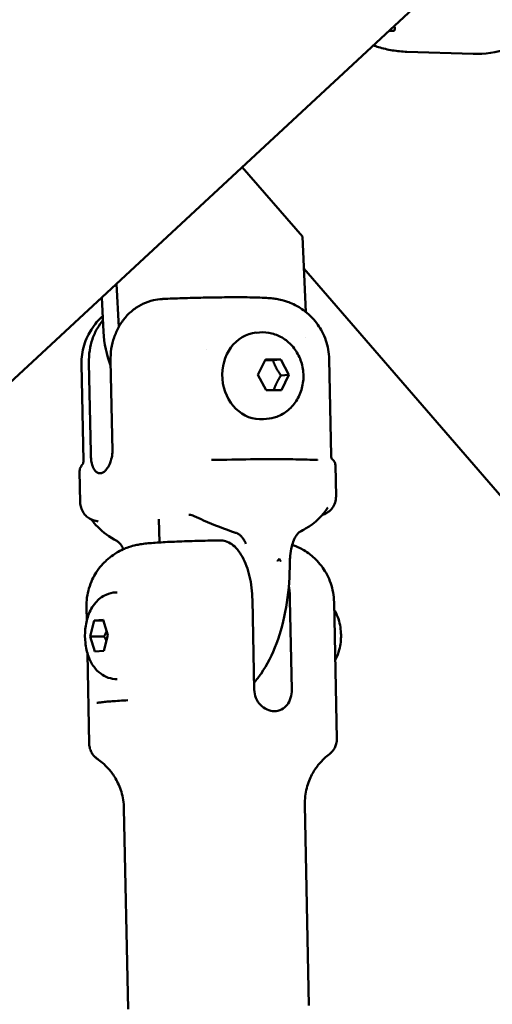
# Model space of a CAD drawing. Units: millimetres. Extents: x -1901 to 15855, y 0 to 28577.
# Drawn here: x 1153 to 1229, y 13496 to 13655 of the extents above; entities that cross this region are included whole.
import ezdxf

# ---------------------------------------------------------------- set-up
doc = ezdxf.new("R2010")
doc.units = ezdxf.units.MM
doc.layers.add('MD_Visible', color=7, linetype='Continuous', lineweight=50)
doc.styles.get("Standard").update_dxf_attribs({"font": 'GOTHIC.TTF'})
doc.dimstyles.new('ISO-25', dxfattribs={"dimtxt": 180, "dimasz": 120, "dimexe": 1.25, "dimexo": 0.625, "dimgap": 60, "dimtad": 1, "dimdec": 0, "dimlfac": 0.1, "dimrnd": 5, "dimtxsty": 'Standard', "dimcen": 120, "dimse1": 1, "dimse2": 1, "dimadec": 0, "dimazin": 0, "dimtfac": 1, "dimtdec": 0, "dimtmove": 1, "dimatfit": 3, "dimfxl": 1, "dimarcsym": 0})

# ---------------------------------------------------------------- blocks, each defined once
blk = doc.blocks.new('A')
at = {"layer": 'MD_Visible', "extrusion": (0, 1, 0)}
for p, q in [((4489, 13039.78), (5368.68, 13855.78)), ((5151.03, 13653.47), (5150.59, 13653.48)), ((5164.18, 13649.76), (5153.47, 13650.1)), ((5136.6, 13620.28), (5126.89, 13631.5)), ((5137.19, 13608.11), (5136.6, 13620.28)), ((5602.29, 13077.7), (5136.85, 13615.14)), ((5106.61, 13612.69), (5106.95, 13605.69)), ((5104.49, 13604.9), (5104.22, 13610.47)), ((5129.7, 13604.83), (5129.17, 13604.78)), ((5121.15, 13602.13), (5121.15, 13602.13)), ((5101.26, 13584.1), (5100.94, 13599.69)), ((5102.14, 13599.95), (5102.43, 13585.47)), ((5105.63, 13600.24), (5105.93, 13585.75)), ((5129.44, 13597.98), (5130.64, 13600.48)), ((5130.64, 13600.48), (5133.14, 13600.48)), ((5133.14, 13600.48), (5131.84, 13600.38)), ((5133.14, 13600.48), (5134.44, 13597.98)), ((5141.25, 13584.91), (5140.93, 13600.5)), ((5130.74, 13595.49), (5129.44, 13597.98)), ((5133.14, 13597.88), (5134.44, 13597.98)), ((5134.44, 13597.98), (5133.24, 13595.49)), ((5133.24, 13595.49), (5130.74, 13595.49)), ((5130.83, 13590.87), (5130.31, 13590.83)), ((5100.74, 13577.39), (5100.64, 13582.43)), ((5142.04, 13578.38), (5141.93, 13583.42)), ((5113.45, 13574.72), (5113.52, 13570.95)), ((5128.54, 13561.7), (5128.83, 13547.21)), ((5134.6, 13561.7), (5134.9, 13547.21)), ((5142.18, 13539.29), (5141.73, 13561.31)), ((5101.78, 13558.28), (5101.74, 13560.49)), ((5102.33, 13555.78), (5103, 13558.34)), ((5103, 13558.34), (5104.45, 13558.46)), ((5104.48, 13558.34), (5103, 13558.34)), ((5104.45, 13558.46), (5105.22, 13556.02)), ((5103.11, 13553.34), (5102.33, 13555.78)), ((5102.33, 13555.78), (5104.59, 13555.78)), ((5105.22, 13556.02), (5104.55, 13553.46)), ((5104.55, 13553.46), (5103.11, 13553.34)), ((5102.19, 13538.47), (5101.89, 13553.12)), ((5108.47, 13495.65), (5107.8, 13528.05)), ((5137.66, 13496.25), (5137, 13528.64))]:
    blk.add_line(p, q, dxfattribs=at)
at = {"layer": 'MD_Visible'}
for centre, major_axis, ratio, start_param, end_param in [((5117.46, 13605.74), (0, 15), 0.866025, 1.626437, 2.000161), ((5104.48, 13584.64), (1.32, 0.47), 0.779444, 5.644842, 5.85458), ((5138.93, 13583.26), (0.051, 0.999), 0.897942, -0.000032, 0), ((5117.99, 13572.44), (0.33, 2.98), 0.966209, -0.000004, 0.000005), ((5107.99, 13573.88), (1.32, 2.69), 0.7032, 3.141616, 3.141685), ((5132.54, 13568.29), (-0.026, 0.333), 0.363921, 3.135766, 3.530388), ((5133.15, 13568.34), (0.016, 0.383), 0.335938, 2.766789, 3.133747)]:
    blk.add_ellipse(centre, major_axis=major_axis, ratio=ratio, start_param=start_param, end_param=end_param, dxfattribs=at)
at = {"layer": 'MD_Visible', "extrusion": (1.22465e-16, -3.08149e-33, -1)}
blk.add_ellipse((5129.74, 13597.81), major_axis=(-0.57, 6.98), ratio=0.865314, start_param=3.141593, end_param=6.283185, dxfattribs=at)
at = {"layer": 'MD_Visible', "extrusion": (1.22465e-16, 0, -1)}
for centre, major_axis, ratio, start_param, end_param in [((5124.28, 13606.01), (0, 15), 0.866025, 1.701579, 1.702002), ((5101.69, 13584.39), (-0.378, 0.993), 0.752918, 1.86687, 2.090045)]:
    blk.add_ellipse(centre, major_axis=major_axis, ratio=ratio, start_param=start_param, end_param=end_param, dxfattribs=at)
at = {"layer": 'MD_Visible', "extrusion": (1.22465e-16, -7.70372e-34, -1)}
blk.add_ellipse((5121.39, 13577.88), major_axis=(-20.65, -0.5), ratio=0.037014, start_param=3.141733, end_param=3.141984, dxfattribs=at)
at = {"layer": 'MD_Visible', "extrusion": (1.22465e-16, -1.84889e-32, -1)}
blk.add_ellipse((5126.69, 13575.4), major_axis=(0.88, 2.87), ratio=0.179657, start_param=3.141569, end_param=3.14159, dxfattribs=at)
at = {"layer": 'MD_Visible', "extrusion": (1.22465e-16, -2.46519e-32, -1)}
blk.add_ellipse((5112.72, 13566.67), major_axis=(28.55, 28.41), ratio=0.350395, start_param=1.178113, end_param=1.188499, dxfattribs=at)
at = {"layer": 'MD_Visible', "extrusion": (1.22465e-16, 2.46519e-32, -1)}
blk.add_ellipse((5112.72, 13566.67), major_axis=(-29.13, 27.81), ratio=0.397016, start_param=1.910655, end_param=1.921041, dxfattribs=at)
at = {"layer": 'MD_Visible'}
for points, knots in [([(5151.03, 13653.47), (5151.25, 13653.46), (5151.41, 13653.5), (5151.57, 13653.7), (5151.57, 13653.86), (5151.49, 13654.11), (5151.46, 13654.18), (5151.42, 13654.25)], [-2.1141313, -2.1141313, -2.1141313, -2.1141313, -1.9819959, -1.9819959, -1.8498606, -1.8498606, -1.8048967, -1.8048967, -1.8048967, -1.8048967]), ([(5164.18, 13649.76), (5166.05, 13649.7), (5167.93, 13649.97), (5171.53, 13651.14), (5173.25, 13652.05), (5175.41, 13653.7), (5176, 13654.21), (5176.56, 13654.76)], [0.757603, 0.757603, 0.757603, 0.757603, 1.0644348, 1.0644348, 1.3747354, 1.3747354, 1.4996453, 1.4996453, 1.4996453, 1.4996453]), ([(5148.06, 13651.13), (5148.33, 13651.03), (5148.61, 13650.94), (5149.63, 13650.63), (5150.38, 13650.45), (5151.92, 13650.2), (5152.69, 13650.12), (5153.47, 13650.1)], [0.4827394, 0.4827394, 0.4827394, 0.4827394, 0.526498, 0.526498, 0.6420505, 0.6420505, 0.757603, 0.757603, 0.757603, 0.757603]), ([(5140.93, 13600.5), (5140.91, 13601.57), (5140.71, 13602.63), (5140.05, 13604.55), (5139.58, 13605.39), (5138.5, 13606.93), (5137.89, 13607.52), (5136.57, 13608.64), (5135.95, 13608.98), (5134.61, 13609.66), (5134.11, 13609.81), (5133.2, 13610.08), (5132.88, 13610.14), (5132.29, 13610.25), (5132.06, 13610.28), (5131.44, 13610.35), (5131.14, 13610.37), (5129.89, 13610.46), (5128.91, 13610.48), (5126.71, 13610.5), (5125.61, 13610.5), (5123.35, 13610.49), (5122.2, 13610.47), (5119.9, 13610.43), (5118.75, 13610.4), (5116.55, 13610.33), (5115.49, 13610.29), (5114.34, 13610.24), (5114.14, 13610.23), (5113.95, 13610.22)], [0.523955, 0.523955, 0.523955, 0.523955, 0.535191, 0.535191, 0.547575, 0.547575, 0.563868, 0.563868, 0.589274, 0.589274, 0.633565, 0.633565, 0.692022, 0.692022, 0.765083, 0.765083, 0.912726, 0.912726, 1.368021, 1.368021, 1.728955, 1.728955, 2.064577, 2.064577, 2.395817, 2.395817, 2.729872, 2.729872, 2.80043, 2.80043, 2.80043, 2.80043]), ([(5113.95, 13610.22), (5113.5, 13610.19), (5113.03, 13610.14), (5111.97, 13609.9), (5111.38, 13609.69), (5110.36, 13609.2), (5109.84, 13608.89), (5108.86, 13608.14), (5108.41, 13607.7), (5107.66, 13606.82), (5107.3, 13606.31), (5106.67, 13605.19), (5106.41, 13604.6), (5106.02, 13603.46), (5105.86, 13602.82), (5105.66, 13601.52), (5105.62, 13600.85), (5105.63, 13600.24)], [-8.737158, -8.737158, -8.737158, -8.737158, -8.588375, -8.588375, -8.391538, -8.391538, -8.203286, -8.203286, -8.015034, -8.015034, -7.830028, -7.830028, -7.645023, -7.645023, -7.46146, -7.46146, -7.277898, -7.277898, -7.277898, -7.277898]), ([(5100.94, 13599.69), (5100.92, 13600.76), (5101.08, 13601.82), (5101.66, 13603.78), (5102.1, 13604.63), (5103.11, 13606.21), (5103.69, 13606.83), (5104.25, 13607.34), (5104.31, 13607.39), (5104.37, 13607.44)], [2.61763729, 2.61763729, 2.61763729, 2.61763729, 2.62887292, 2.62887292, 2.64125692, 2.64125692, 2.65754958, 2.65754958, 2.65943728, 2.65943728, 2.65943728, 2.65943728]), ([(5104.4, 13606.81), (5104.08, 13606.42), (5103.78, 13605.98), (5103.19, 13604.95), (5102.92, 13604.34), (5102.53, 13603.2), (5102.37, 13602.56), (5102.16, 13601.24), (5102.12, 13600.57), (5102.14, 13599.95)], [-3.1395313, -3.1395313, -3.1395313, -3.1395313, -2.9826023, -2.9826023, -2.7960699, -2.7960699, -2.6110182, -2.6110182, -2.4259665, -2.4259665, -2.4259665, -2.4259665]), ([(5129.7, 13604.83), (5130.37, 13604.88), (5131.04, 13604.82), (5132.35, 13604.49), (5132.97, 13604.22), (5134.13, 13603.48), (5134.66, 13603.01), (5135.57, 13601.91), (5135.95, 13601.28), (5136.51, 13599.9), (5136.69, 13599.16), (5136.82, 13597.64), (5136.76, 13596.86), (5136.43, 13595.37), (5136.14, 13594.65), (5135.36, 13593.36), (5134.88, 13592.78), (5133.76, 13591.85), (5133.14, 13591.48), (5131.94, 13591.04), (5131.39, 13590.92), (5130.83, 13590.87)], [0.977133, 0.977133, 0.977133, 0.977133, 1.263257, 1.263257, 1.556037, 1.556037, 1.866075, 1.866075, 2.196876, 2.196876, 2.543247, 2.543247, 2.895168, 2.895168, 3.24166, 3.24166, 3.571737, 3.571737, 3.879611, 3.879611, 4.118725, 4.118725, 4.118725, 4.118725]), ([(5102.43, 13585.47), (5102.44, 13585.12), (5102.46, 13584.79), (5102.5, 13584.46), (5102.51, 13584.43), (5102.51, 13584.4), (5102.51, 13584.37)], [0, 0, 0, 0, 0.001020604, 0.001020604, 0.001020604, 0.001114598, 0.001114598, 0.001114598, 0.001114598]), ([(5101.26, 13584.1), (5101.26, 13584.05), (5101.25, 13583.99), (5101.24, 13583.88), (5101.23, 13583.83), (5101.2, 13583.74), (5101.18, 13583.69), (5101.14, 13583.62), (5101.12, 13583.58), (5101.08, 13583.52), (5101.06, 13583.49), (5101.04, 13583.47)], [2.61763729, 2.61763729, 2.61763729, 2.61763729, 2.62368369, 2.62368369, 2.62973009, 2.62973009, 2.63577649, 2.63577649, 2.64182288, 2.64182288, 2.64786928, 2.64786928, 2.64786928, 2.64786928]), ([(5102.52, 13584.15), (5102.52, 13584.11), (5102.52, 13584.08), (5102.53, 13584.05), (5102.53, 13584.02), (5102.53, 13583.99), (5102.54, 13583.96), (5102.54, 13583.95), (5102.54, 13583.94), (5102.54, 13583.93)], [0, 0, 0, 0, 0.0001047309, 0.0001047309, 0.0001047309, 0.0002113423, 0.0002113423, 0.0002113423, 0.0002468415, 0.0002468415, 0.0002468415, 0.0002468415]), ([(5102.54, 13583.93), (5102.58, 13583.77), (5102.62, 13583.62), (5102.66, 13583.47), (5102.69, 13583.38), (5102.73, 13583.29), (5102.76, 13583.2), (5102.81, 13583.06), (5102.87, 13582.93), (5102.94, 13582.82), (5103, 13582.71), (5103.06, 13582.62), (5103.13, 13582.53), (5103.19, 13582.46), (5103.25, 13582.39), (5103.32, 13582.34), (5103.37, 13582.29), (5103.43, 13582.25), (5103.49, 13582.22), (5103.55, 13582.18), (5103.62, 13582.16), (5103.69, 13582.14), (5103.72, 13582.13), (5103.75, 13582.12), (5103.78, 13582.12), (5103.81, 13582.11), (5103.85, 13582.11), (5103.89, 13582.11), (5103.92, 13582.11), (5103.95, 13582.11), (5103.98, 13582.11), (5104.01, 13582.11), (5104.04, 13582.12), (5104.06, 13582.12), (5104.1, 13582.13), (5104.15, 13582.14), (5104.19, 13582.15), (5104.26, 13582.17), (5104.33, 13582.2), (5104.41, 13582.24), (5104.43, 13582.26), (5104.46, 13582.27), (5104.48, 13582.29), (5104.56, 13582.33), (5104.63, 13582.39), (5104.71, 13582.46), (5104.76, 13582.51), (5104.82, 13582.56), (5104.87, 13582.62), (5104.96, 13582.71), (5105.04, 13582.81), (5105.11, 13582.93), (5105.2, 13583.05), (5105.28, 13583.18), (5105.35, 13583.32), (5105.42, 13583.46), (5105.49, 13583.61), (5105.55, 13583.77), (5105.59, 13583.9), (5105.64, 13584.04), (5105.68, 13584.18)], [0.000001, 0.000001, 0.000001, 0.000001, 0.0547171, 0.0547171, 0.0547171, 0.0903456, 0.0903456, 0.0903456, 0.1483202, 0.1483202, 0.1483202, 0.2012208, 0.2012208, 0.2012208, 0.2478198, 0.2478198, 0.2478198, 0.2866981, 0.2866981, 0.2866981, 0.3304032, 0.3304032, 0.3304032, 0.3479613, 0.3479613, 0.3479613, 0.3724811, 0.3724811, 0.3724811, 0.3895218, 0.3895218, 0.3895218, 0.4064426, 0.4064426, 0.4064426, 0.4303786, 0.4303786, 0.4303786, 0.4740104, 0.4740104, 0.4740104, 0.4882277, 0.4882277, 0.4882277, 0.5343807, 0.5343807, 0.5343807, 0.5677752, 0.5677752, 0.5677752, 0.6205398, 0.6205398, 0.6205398, 0.677299, 0.677299, 0.677299, 0.733173, 0.733173, 0.733173, 0.7797418, 0.7797418, 0.7797418, 0.7797418]), ([(5105.68, 13584.18), (5105.69, 13584.21), (5105.7, 13584.25), (5105.71, 13584.28), (5105.72, 13584.31), (5105.73, 13584.34), (5105.75, 13584.38), (5105.75, 13584.39), (5105.75, 13584.4), (5105.76, 13584.41)], [0, 0, 0, 0, 0.0001065463, 0.0001065463, 0.0001065463, 0.0002115722, 0.0002115722, 0.0002115722, 0.0002468415, 0.0002468415, 0.0002468415, 0.0002468415]), ([(5122.09, 13584.26), (5124.15, 13584.3), (5126.26, 13584.34), (5130.09, 13584.38), (5131.89, 13584.39), (5134.95, 13584.37), (5136.28, 13584.35), (5137.98, 13584.3), (5138.52, 13584.28), (5138.99, 13584.26)], [0, 0, 0, 0, 0.61739, 0.61739, 1.197677, 1.197677, 1.74854, 1.74854, 2.060598, 2.060598, 2.060598, 2.060598]), ([(5141.56, 13584.22), (5141.53, 13584.24), (5141.51, 13584.27), (5141.46, 13584.33), (5141.43, 13584.36), (5141.38, 13584.44), (5141.35, 13584.49), (5141.31, 13584.59), (5141.29, 13584.65), (5141.26, 13584.78), (5141.25, 13584.85), (5141.25, 13584.91)], [5.72260312, 5.72260312, 5.72260312, 5.72260312, 5.72992848, 5.72992848, 5.73725385, 5.73725385, 5.74457921, 5.74457921, 5.75190458, 5.75190458, 5.75922994, 5.75922994, 5.75922994, 5.75922994]), ([(5141.56, 13584.22), (5141.63, 13584.16), (5141.71, 13584.08), (5141.82, 13583.89), (5141.86, 13583.81), (5141.91, 13583.63), (5141.93, 13583.53), (5141.93, 13583.42)], [0, 0, 0, 0, 0.0853495, 0.0853495, 0.1307105, 0.1307105, 0.1777358, 0.1777358, 0.1777358, 0.1777358]), ([(5100.64, 13582.43), (5100.63, 13582.74), (5100.74, 13583.01), (5100.92, 13583.31), (5100.97, 13583.39), (5101.04, 13583.47)], [0.0010582, 0.0010582, 0.0010582, 0.0010582, 0.2108091, 0.2108091, 0.3022459, 0.3022459, 0.3022459, 0.3022459]), ([(5103.66, 13574.35), (5103.4, 13574.39), (5103.15, 13574.42), (5102.61, 13574.64), (5102.49, 13574.69), (5102.18, 13574.85), (5101.97, 13574.99), (5101.59, 13575.33), (5101.41, 13575.52), (5101.09, 13575.99), (5100.96, 13576.28), (5100.79, 13576.84), (5100.74, 13577.11), (5100.74, 13577.38)], [0, 0, 0, 0, 0.2352494, 0.2352494, 0.2898947, 0.2898947, 0.3770722, 0.3770722, 0.4602179, 0.4602179, 0.556516, 0.556516, 0.6406311, 0.6406311, 0.6406311, 0.6406311]), ([(5142.04, 13578.38), (5142.04, 13578.04), (5141.99, 13577.7), (5141.79, 13577.07), (5141.63, 13576.77), (5141.25, 13576.25), (5141.02, 13576.03), (5140.6, 13575.72), (5140.4, 13575.61), (5140.09, 13575.47), (5139.96, 13575.42), (5139.84, 13575.38), (5139.82, 13575.38), (5139.81, 13575.37)], [0, 0, 0, 0, 0.1031838, 0.1031838, 0.2063297, 0.2063297, 0.3076844, 0.3076844, 0.3964556, 0.3964556, 0.4771331, 0.4771331, 0.4879058, 0.4879058, 0.4879058, 0.4879058]), ([(5140.73, 13576.59), (5139.92, 13575.33), (5138.72, 13574.11), (5136.83, 13573), (5136.52, 13572.83), (5136.19, 13572.68)], [0, 0, 0, 0, 0.7212125, 0.7212125, 0.8587963, 0.8587963, 0.8587963, 0.8587963]), ([(5106.66, 13571.19), (5105.44, 13571.79), (5104.4, 13572.59), (5103.17, 13573.84), (5102.82, 13574.26), (5102.51, 13574.68)], [0, 0, 0, 0, 0.5028977, 0.5028977, 0.7354777, 0.7354777, 0.7354777, 0.7354777]), ([(5118.33, 13575.43), (5118.31, 13575.43), (5118.3, 13575.43), (5118.29, 13575.43), (5118.29, 13575.43), (5118.29, 13575.43)], [0, 0, 0, 0, 0.01603599, 0.01603599, 0.02198221, 0.02198221, 0.02198221, 0.02198221]), ([(5125.81, 13572.53), (5124.08, 13573.06), (5122.34, 13573.78), (5120.14, 13574.75), (5119.62, 13574.98), (5119.11, 13575.21)], [0, 0, 0, 0, 0.5517464, 0.5517464, 0.7237965, 0.7237965, 0.7237965, 0.7237965]), ([(5127.47, 13570.75), (5127.38, 13570.98), (5127.26, 13571.2), (5127.02, 13571.59), (5126.89, 13571.76), (5126.64, 13572.03), (5126.52, 13572.14), (5126.21, 13572.37), (5126.02, 13572.47), (5125.81, 13572.53)], [0, 0, 0, 0, 0.0765651, 0.0765651, 0.1446017, 0.1446017, 0.1995987, 0.1995987, 0.2724846, 0.2724846, 0.2724846, 0.2724846]), ([(5136.19, 13572.68), (5136.19, 13572.68), (5136.17, 13572.67), (5136.12, 13572.63), (5136.06, 13572.58), (5135.92, 13572.45), (5135.84, 13572.35), (5135.7, 13572.17), (5135.64, 13572.09), (5135.46, 13571.8), (5135.33, 13571.56), (5135.09, 13570.99), (5134.98, 13570.65), (5134.77, 13569.82), (5134.69, 13569.3), (5134.61, 13568.45), (5134.59, 13568.11), (5134.58, 13567.77)], [0.0179698, 0.0179698, 0.0179698, 0.0179698, 0.0576726, 0.0576726, 0.113753, 0.113753, 0.1766654, 0.1766654, 0.2160702, 0.2160702, 0.309332, 0.309332, 0.4216209, 0.4216209, 0.5785001, 0.5785001, 0.6804929, 0.6804929, 0.6804929, 0.6804929]), ([(5101.74, 13560.49), (5101.71, 13561.55), (5101.87, 13562.62), (5102.45, 13564.57), (5102.89, 13565.43), (5103.91, 13567.01), (5104.49, 13567.62), (5105.77, 13568.79), (5106.37, 13569.16), (5107.68, 13569.9), (5108.17, 13570.06), (5109.07, 13570.37), (5109.38, 13570.44), (5109.97, 13570.58), (5110.2, 13570.62), (5110.83, 13570.72), (5111.13, 13570.75), (5112.17, 13570.86), (5112.9, 13570.92), (5114.66, 13571.02), (5115.66, 13571.07), (5117.81, 13571.15), (5118.95, 13571.19), (5121.19, 13571.24), (5122.29, 13571.26), (5123.37, 13571.28)], [1.046833, 1.046833, 1.046833, 1.046833, 1.058196, 1.058196, 1.070721, 1.070721, 1.087199, 1.087199, 1.112886, 1.112886, 1.157578, 1.157578, 1.216417, 1.216417, 1.290313, 1.290313, 1.441111, 1.441111, 1.791144, 1.791144, 2.141176, 2.141176, 2.480984, 2.480984, 2.796997, 2.796997, 2.796997, 2.796997]), ([(5107.73, 13569.87), (5107.64, 13570.03), (5107.55, 13570.19), (5107.41, 13570.4), (5107.37, 13570.47), (5107.29, 13570.58), (5107.25, 13570.62), (5107.2, 13570.7), (5107.17, 13570.73), (5107.07, 13570.84), (5106.99, 13570.92), (5106.87, 13571.04), (5106.82, 13571.08), (5106.71, 13571.16), (5106.67, 13571.19), (5106.66, 13571.19)], [0.399021, 0.399021, 0.399021, 0.399021, 0.4599677, 0.4599677, 0.4890401, 0.4890401, 0.5108356, 0.5108356, 0.5271784, 0.5271784, 0.5764025, 0.5764025, 0.6162471, 0.6162471, 0.6811933, 0.6811933, 0.6811933, 0.6811933]), ([(5123.37, 13571.28), (5123.64, 13571.28), (5123.93, 13571.25), (5124.57, 13571.05), (5124.92, 13570.87), (5125.52, 13570.44), (5125.83, 13570.15), (5126.42, 13569.44), (5126.69, 13569.03), (5127.15, 13568.19), (5127.38, 13567.69), (5127.78, 13566.6), (5127.95, 13566.02), (5128.21, 13564.91), (5128.32, 13564.28), (5128.48, 13562.98), (5128.52, 13562.31), (5128.54, 13561.7)], [-3.895496, -3.895496, -3.895496, -3.895496, -3.736443, -3.736443, -3.539606, -3.539606, -3.351354, -3.351354, -3.163102, -3.163102, -2.978096, -2.978096, -2.793091, -2.793091, -2.609528, -2.609528, -2.425966, -2.425966, -2.425966, -2.425966]), ([(5141.73, 13561.31), (5141.7, 13562.37), (5141.5, 13563.43), (5140.84, 13565.36), (5140.37, 13566.2), (5139.29, 13567.74), (5138.68, 13568.32), (5137.36, 13569.44), (5136.74, 13569.78), (5135.7, 13570.31), (5135.3, 13570.46), (5134.97, 13570.58)], [2.09475984, 2.09475984, 2.09475984, 2.09475984, 2.10612333, 2.10612333, 2.11864819, 2.11864819, 2.13512561, 2.13512561, 2.16081325, 2.16081325, 2.19008356, 2.19008356, 2.19008356, 2.19008356]), ([(5134.56, 13566.91), (5134.54, 13564.74), (5134.35, 13562.58), (5133.63, 13558.44), (5133.11, 13556.47), (5131.76, 13552.85), (5130.93, 13551.21), (5129.58, 13549.28), (5129.21, 13548.81), (5128.81, 13548.37)], [1.634384, 1.634384, 1.634384, 1.634384, 1.943932, 1.943932, 2.253479, 2.253479, 2.563027, 2.563027, 2.672364, 2.672364, 2.672364, 2.672364]), ([(5106.68, 13548.9), (5106.19, 13548.9), (5105.71, 13548.99), (5104.8, 13549.3), (5104.39, 13549.53), (5103.6, 13550.12), (5103.25, 13550.49), (5102.57, 13551.41), (5102.29, 13551.97), (5101.81, 13553.27), (5101.65, 13554.01), (5101.48, 13555.5), (5101.48, 13556.24), (5101.63, 13557.71), (5101.78, 13558.44), (5102.3, 13559.87), (5102.65, 13560.59), (5103.66, 13561.74), (5104.2, 13562.21), (5105.4, 13562.73), (5105.94, 13562.87), (5106.55, 13562.9), (5106.62, 13562.9), (5106.68, 13562.9)], [0.04099, 0.04099, 0.04099, 0.04099, 0.211635, 0.211635, 0.397342, 0.397342, 0.632911, 0.632911, 0.970056, 0.970056, 1.398573, 1.398573, 1.814936, 1.814936, 2.230936, 2.230936, 2.660513, 2.660513, 2.965506, 2.965506, 3.160473, 3.160473, 3.182583, 3.182583, 3.182583, 3.182583]), ([(5134.42, 13563.93), (5134.44, 13563.83), (5134.45, 13563.73), (5134.54, 13562.98), (5134.59, 13562.31), (5134.6, 13561.7)], [-7.4906712, -7.4906712, -7.4906712, -7.4906712, -7.4614605, -7.4614605, -7.2778982, -7.2778982, -7.2778982, -7.2778982]), ([(5141.92, 13551.99), (5142.23, 13552.58), (5142.42, 13553.12), (5142.78, 13554.48), (5142.86, 13555.25), (5142.83, 13556.86), (5142.72, 13557.7), (5142.29, 13559.01), (5142.12, 13559.43), (5141.84, 13559.95), (5141.8, 13560.03), (5141.75, 13560.11)], [2.813809, 2.813809, 2.813809, 2.813809, 3.138673, 3.138673, 3.653688, 3.653688, 4.201755, 4.201755, 4.446802, 4.446802, 4.489179, 4.489179, 4.489179, 4.489179]), ([(5134.9, 13547.21), (5134.91, 13546.77), (5134.85, 13546.31), (5134.58, 13545.45), (5134.38, 13545.06), (5133.89, 13544.44), (5133.58, 13544.17), (5132.87, 13543.82), (5132.47, 13543.73), (5131.71, 13543.73), (5131.29, 13543.82), (5130.51, 13544.17), (5130.14, 13544.44), (5129.56, 13545.06), (5129.29, 13545.45), (5128.94, 13546.31), (5128.84, 13546.77), (5128.83, 13547.21)], [0, 0, 0, 0, 0.132135, 0.132135, 0.264271, 0.264271, 0.396402, 0.396402, 0.528533, 0.528533, 0.660664, 0.660664, 0.792795, 0.792795, 0.92493, 0.92493, 1.057066, 1.057066, 1.057066, 1.057066]), ([(5108.44, 13545.5), (5107.96, 13545.47), (5107.5, 13545.45), (5106.65, 13545.39), (5106.25, 13545.36), (5105.52, 13545.31), (5105.18, 13545.28), (5104.57, 13545.22), (5104.3, 13545.19), (5103.81, 13545.13), (5103.61, 13545.1), (5103.42, 13545.07)], [4.4607849, 4.4607849, 4.4607849, 4.4607849, 4.5689957, 4.5689957, 4.6772065, 4.6772065, 4.7854173, 4.7854173, 4.8936281, 4.8936281, 5.0018389, 5.0018389, 5.0018389, 5.0018389]), ([(5140.96, 13536.8), (5141.04, 13536.86), (5141.12, 13536.93), (5141.31, 13537.11), (5141.41, 13537.21), (5141.62, 13537.47), (5141.73, 13537.63), (5141.93, 13538.01), (5142.02, 13538.23), (5142.15, 13538.73), (5142.18, 13539.01), (5142.18, 13539.29)], [2.04545881, 2.04545881, 2.04545881, 2.04545881, 2.05531901, 2.05531901, 2.06517922, 2.06517922, 2.07503943, 2.07503943, 2.08489963, 2.08489963, 2.09475984, 2.09475984, 2.09475984, 2.09475984]), ([(5102.19, 13538.47), (5102.19, 13538.19), (5102.24, 13537.92), (5102.39, 13537.42), (5102.49, 13537.2), (5102.71, 13536.83), (5102.82, 13536.68), (5103.04, 13536.42), (5103.14, 13536.32), (5103.34, 13536.16), (5103.42, 13536.09), (5103.51, 13536.03)], [5.23635249, 5.23635249, 5.23635249, 5.23635249, 5.24621269, 5.24621269, 5.2560729, 5.2560729, 5.2659331, 5.2659331, 5.27579331, 5.27579331, 5.28565352, 5.28565352, 5.28565352, 5.28565352]), ([(5103.51, 13536.03), (5103.76, 13535.86), (5104.05, 13535.65), (5104.67, 13535.11), (5105.01, 13534.79), (5105.72, 13533.97), (5106.09, 13533.47), (5106.8, 13532.25), (5107.14, 13531.53), (5107.63, 13529.89), (5107.78, 13528.97), (5107.8, 13528.05)], [0.99753179, 0.99753179, 0.99753179, 0.99753179, 1.007392, 1.007392, 1.0172522, 1.0172522, 1.02711241, 1.02711241, 1.03697261, 1.03697261, 1.04683282, 1.04683282, 1.04683282, 1.04683282]), ([(5137, 13528.64), (5136.98, 13529.57), (5137.09, 13530.49), (5137.52, 13532.15), (5137.82, 13532.89), (5138.48, 13534.13), (5138.83, 13534.64), (5139.51, 13535.49), (5139.84, 13535.83), (5140.44, 13536.39), (5140.71, 13536.62), (5140.96, 13536.8)], [4.18842547, 4.18842547, 4.18842547, 4.18842547, 4.19828568, 4.19828568, 4.20814588, 4.20814588, 4.21800609, 4.21800609, 4.22786629, 4.22786629, 4.2377265, 4.2377265, 4.2377265, 4.2377265])]:
    blk.add_open_spline(points, degree=3, knots=knots, dxfattribs=at)
for points, weights in [([(5131.84, 13600.38), (5131.12, 13600.37), (5130.58, 13600.37)], [1, 1.07037081216, 1.07672049995]), ([(5133.14, 13597.88), (5132.28, 13599.11), (5131.84, 13600.38)], [1, 1.15470053838, 1]), ([(5132.43, 13596.62), (5132.71, 13597.2), (5133.14, 13597.88)], [1.07735026919, 1.07735026919, 1]), ([(5131.97, 13595.49), (5132.17, 13596.09), (5132.43, 13596.62)], [1.01119929239, 1.07735026919, 1.07735026919]), ([(5105, 13556.7), (5104.85, 13556.27), (5104.59, 13555.78)], [1.07027414428, 1.05395496695, 1]), ([(5104.59, 13555.78), (5104.82, 13555.4), (5104.97, 13555.07)], [1, 1.04324235381, 1.06231024536])]:
    blk.add_rational_spline(points, weights, degree=2, dxfattribs=at)
for points in [[(5105.83, 13584.64), (5105.9, 13585.01), (5105.93, 13585.39), (5105.93, 13585.75)], [(5121.92, 13584.26), (5121.98, 13584.26), (5122.04, 13584.26), (5122.09, 13584.26)], [(5138.99, 13584.26), (5139.01, 13584.26), (5139.03, 13584.26), (5139.06, 13584.25)], [(5100.64, 13582.43), (5100.64, 13582.43), (5100.64, 13582.43), (5100.64, 13582.43)], [(5141.93, 13583.42), (5141.93, 13583.42), (5141.93, 13583.42), (5141.93, 13583.42)], [(5103.66, 13574.35), (5103.66, 13574.35), (5103.66, 13574.35), (5103.66, 13574.35)], [(5119.11, 13575.21), (5118.87, 13575.32), (5118.6, 13575.4), (5118.33, 13575.43)], [(5119.11, 13575.21), (5119.11, 13575.21), (5119.11, 13575.21), (5119.11, 13575.21)], [(5133.15, 13568.3), (5133.15, 13568.3), (5133.15, 13568.3), (5133.15, 13568.3)], [(5134.58, 13567.77), (5134.57, 13567.48), (5134.57, 13567.2), (5134.56, 13566.91)], [(5134.58, 13567.77), (5134.58, 13567.77), (5134.58, 13567.77), (5134.58, 13567.77)], [(5108.44, 13545.5), (5108.44, 13545.5), (5108.44, 13545.5), (5108.44, 13545.5)]]:
    blk.add_open_spline(points, degree=3, dxfattribs=at)
blk = doc.blocks.new('*D20')
at = {"color": 0, "lineweight": -2, "transparency": 16777216}
blk.add_line((-1224.16, 18902.97), (7264.05, 18902.97), dxfattribs=at)
at = {"color": 0, "transparency": 16777216}
for points in [[(-1224.16, 18922.97), (-1224.16, 18882.97), (-1344.16, 18902.97)], [(7264.05, 18922.97), (7264.05, 18882.97), (7384.05, 18902.97)]]:
    blk.add_solid(points, dxfattribs=at)
at = {"layer": 'Defpoints', "color": 0, "transparency": 16777216}
for p in [(7384.05, 18902.97), (7384.05, 12319.14), (-1344.16, 11901.74)]:
    blk.add_point(p, dxfattribs=at)
at = {"color": 0, "transparency": 16777216, "insert": (3019.95, 19057.49), "char_height": 180, "attachment_point": 5}
blk.add_mtext('875', dxfattribs=at)
blk = doc.blocks.new('*D22')
at = {"color": 0, "lineweight": -2, "transparency": 16777216}
blk.add_line((-1628.15, 11996.24), (-1628.15, 18519.64), dxfattribs=at)
at = {"color": 0, "transparency": 16777216}
for points in [[(-1648.15, 18519.64), (-1608.15, 18519.64), (-1628.15, 18639.64)], [(-1648.15, 11996.24), (-1608.15, 11996.24), (-1628.15, 11876.24)]]:
    blk.add_solid(points, dxfattribs=at)
at = {"layer": 'Defpoints', "color": 0, "transparency": 16777216}
for p in [(-1628.15, 18639.64), (2896.46, 18639.64), (-1071.86, 11876.24)]:
    blk.add_point(p, dxfattribs=at)
at = {"color": 0, "transparency": 16777216, "insert": (-1782.68, 15257.94), "char_height": 180, "attachment_point": 5, "rotation": 90}
blk.add_mtext('675', dxfattribs=at)

msp = doc.modelspace()

# ---------------------------------------------------------------- block references
at = {"layer": 'MD_Visible'}
msp.add_blockref('A', (-3938.3, 0), dxfattribs=at)

# ---------------------------------------------------------------- dimensions: what is measured, and where the dimension line sits
dim = msp.add_linear_dim(base=(7384.05, 18902.97), p1=(-1344.16, 11901.74), p2=(7384.05, 12319.14), dimstyle='ISO-25')
dim.commit()
dim.dimension.update_dxf_attribs({"geometry": '*D20', "text_midpoint": (3019.95, 19057.49)})
dim = msp.add_linear_dim(base=(-1628.15, 18639.64), p1=(-1071.86, 11876.24), p2=(2896.46, 18639.64), angle=90, dimstyle='ISO-25')
dim.commit()
dim.dimension.update_dxf_attribs({"geometry": '*D22', "text_midpoint": (-1782.68, 15257.94)})

doc.saveas('drawing.dxf')
